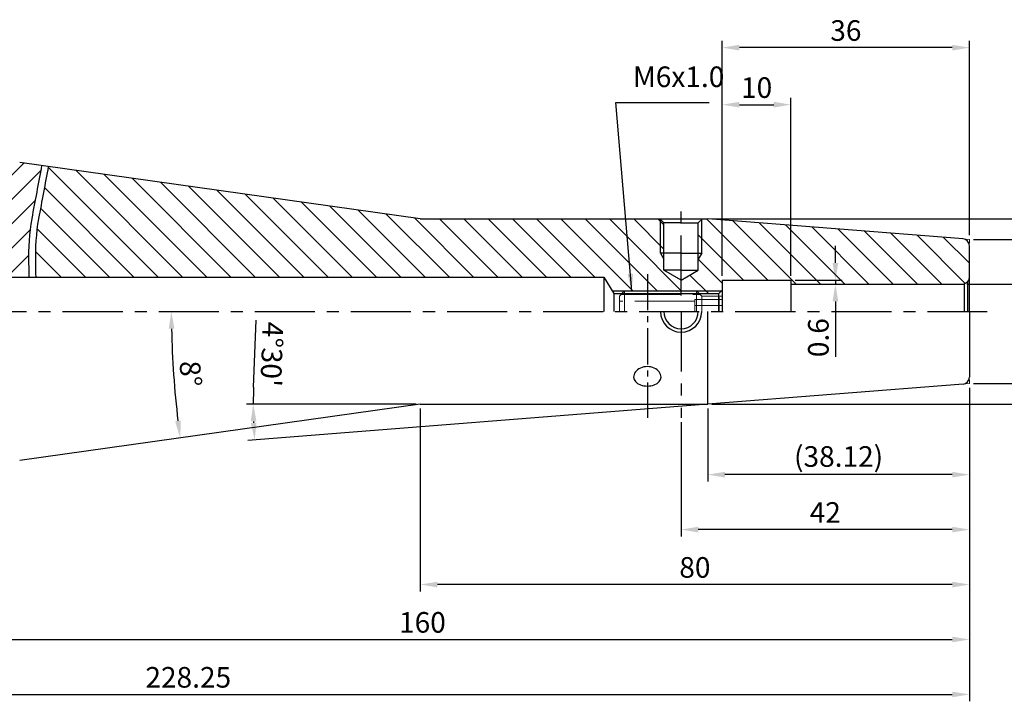
# Model space of a CAD drawing. Units: millimetres. Extents: x 1184 to 1604, y -2387 to -2090.
# Drawn here: x 1318 to 1461, y -2285 to -2186 of the extents above; entities that cross this region are included whole.
import ezdxf

# ---------------------------------------------------------------- set-up
doc = ezdxf.new("R2010")
doc.units = ezdxf.units.MM
doc.header["$LTSCALE"] = 7
doc.header["$MEASUREMENT"] = 0
for name, pattern in [('CENTER', [2, 1.25, -0.25, 0.25, -0.25]), ('CENTER2', [1.125, 0.75, -0.125, 0.125, -0.125]), ('PHANTOM', [2.5, 1.25, -0.25, 0.25, -0.25, 0.25, -0.25])]:
    doc.linetypes.add(name, pattern=pattern)
doc.layers.get('0').update_dxf_attribs({"linetype": 'CONTINUOUS'})
doc.layers.get('DEFPOINTS').update_dxf_attribs({"linetype": 'CONTINUOUS'})
for name, color, linetype, lineweight in [('AM_8', 1, 'CONTINUOUS', 15), ('SSK-가상선', 4, 'PHANTOM', 15), ('SSK-외형선', 7, 'CONTINUOUS', 35)]:
    doc.layers.add(name, color=color, linetype=linetype, lineweight=lineweight)
doc.styles.get("Standard").update_dxf_attribs({"font": 'ISOCP', "height": 3, "bigfont": 'WHGTXT.SHX'})
doc.dimstyles.new('ISO-25', dxfattribs={"dimtxt": 3, "dimasz": 2.5, "dimexe": 1.25, "dimexo": 0.625, "dimtad": 1, "dimtih": 1, "dimdec": 4, "dimdsep": 46, "dimtxsty": 'STANDARD', "dimcen": 2.5, "dimclrd": 2, "dimclre": 2, "dimclrt": 3, "dimadec": 0, "dimazin": 0, "dimtfac": 1, "dimtdec": 4, "dimtmove": 0, "dimatfit": 3, "dimfxl": 1, "dimtvp": 1, "dimtolj": 1, "dimtzin": 0, "dimarcsym": 0})
doc.dimstyles.new('ISO-25$0', dxfattribs={"dimtxt": 3, "dimasz": 2.5, "dimexe": 1.25, "dimexo": 0.625, "dimtad": 1, "dimtih": 1, "dimdec": 4, "dimdsep": 46, "dimtxsty": 'STANDARD', "dimcen": 2.5, "dimclrd": 2, "dimclre": 2, "dimclrt": 3, "dimadec": 0, "dimazin": 0, "dimtfac": 1, "dimtdec": 4, "dimtmove": 0, "dimatfit": 3, "dimfxl": 1, "dimtvp": 1, "dimtolj": 1, "dimtzin": 0, "dimarcsym": 0})
doc.dimstyles.new('ISO-25$2', dxfattribs={"dimtxt": 3, "dimasz": 2.5, "dimexe": 1.25, "dimexo": 0.625, "dimtad": 1, "dimtih": 1, "dimdec": 4, "dimdsep": 46, "dimtxsty": 'STANDARD', "dimcen": 2.5, "dimclrd": 2, "dimclre": 2, "dimclrt": 3, "dimadec": 0, "dimazin": 0, "dimtfac": 1, "dimtdec": 4, "dimtmove": 0, "dimatfit": 3, "dimfxl": 1, "dimtvp": 1, "dimtolj": 1, "dimtzin": 0, "dimarcsym": 0})

# ---------------------------------------------------------------- blocks, each defined once
blk = doc.blocks.new('*D75')
at = {"color": 2, "linetype": 'Continuous', "lineweight": -2, "transparency": 16777216}
for p, q in [((1227.98, -2239.95), (1227.98, -2285.12)), ((1456.23, -2239.47), (1456.23, -2285.12)), ((1230.48, -2284.12), (1453.73, -2284.12))]:
    blk.add_line(p, q, dxfattribs=at)
at = {"color": 2, "linetype": 'Continuous', "transparency": 16777216}
for points in [[(1230.48, -2283.71), (1230.48, -2284.54), (1227.98, -2284.12)], [(1453.73, -2283.71), (1453.73, -2284.54), (1456.23, -2284.12)]]:
    blk.add_solid(points, dxfattribs=at)
at = {"layer": 'DEFPOINTS', "color": 0, "linetype": 'Continuous', "transparency": 16777216}
for p in [(1456.23, -2238.87), (1227.98, -2239.35), (1456.23, -2284.12)]:
    blk.add_point(p, dxfattribs=at)
at = {"color": 3, "linetype": 'Continuous', "transparency": 16777216, "insert": (1342.42, -2282.02), "char_height": 3, "attachment_point": 5}
blk.add_mtext('228.25', dxfattribs=at)
blk = doc.blocks.new('*D77')
at = {"color": 2, "linetype": 'Continuous', "lineweight": -2, "transparency": 16777216}
for p, q in [((1456.23, -2239.47), (1456.23, -2277.12)), ((1296.23, -2251.2), (1296.23, -2277.12)), ((1298.73, -2276.12), (1453.73, -2276.12))]:
    blk.add_line(p, q, dxfattribs=at)
at = {"color": 2, "linetype": 'Continuous', "transparency": 16777216}
for points in [[(1298.73, -2275.71), (1298.73, -2276.54), (1296.23, -2276.12)], [(1453.73, -2275.71), (1453.73, -2276.54), (1456.23, -2276.12)]]:
    blk.add_solid(points, dxfattribs=at)
at = {"layer": 'DEFPOINTS', "color": 0, "linetype": 'Continuous', "transparency": 16777216}
for p in [(1456.23, -2238.87), (1296.23, -2250.6), (1456.23, -2276.12)]:
    blk.add_point(p, dxfattribs=at)
at = {"color": 3, "linetype": 'Continuous', "transparency": 16777216, "insert": (1376.54, -2274.02), "char_height": 3, "attachment_point": 5}
blk.add_mtext('160', dxfattribs=at)
blk = doc.blocks.new('*D67')
at = {"color": 2, "linetype": 'ByBlock', "lineweight": -2, "transparency": 16777216}
for p, q in [((1351.94, -2239.37), (1352.31, -2229.63)), ((1375.63, -2241.87), (1350.89, -2241.87)), ((1417.51, -2241.92), (1351.1, -2247.15))]:
    blk.add_line(p, q, dxfattribs=at)
for start, end in [(177.8367, 180), (182.1633, 182.3367)]:
    blk.add_arc((1418.11, -2241.87), 66.22, start, end, dxfattribs=at)
at = {"color": 2, "linetype": 'Continuous', "transparency": 16777216}
for points in [[(1351.52, -2244.38), (1352.36, -2244.36), (1351.89, -2241.87)], [(1352.36, -2244.55), (1351.53, -2244.6), (1352.1, -2247.07)]]:
    blk.add_solid(points, dxfattribs=at)
at = {"layer": 'DEFPOINTS', "color": 0, "linetype": 'Continuous', "transparency": 16777216}
for p in [(1455.31, -2238.95), (1376.23, -2241.87), (1418.11, -2241.87), (1418.11, -2241.87), (1351.98, -2245.34)]:
    blk.add_point(p, dxfattribs=at)
at = {"color": 3, "linetype": 'Continuous', "transparency": 16777216, "insert": (1354.22, -2234.58), "char_height": 3, "attachment_point": 5, "rotation": 267.8367}
blk.add_mtext("4%%D30'", dxfattribs=at)
blk = doc.blocks.new('M610')
at = {"layer": 'SSK-가상선'}
for p, q in [((-15, 2.25), (-14.25, 3)), ((-14.25, 3), (-3.75, 3)), ((-14.25, 3), (-14.25, 0)), ((-3.75, 3), (-3, 2.25)), ((-3.75, 3), (-3.75, 0)), ((-15, 2.25), (-15, 0)), ((-4, 1.5), (-15, 1.5)), ((-14.79, 2.46), (-3.21, 2.46)), ((-4, 1.73), (-4, 0)), ((0, 1.73), (-4, 1.73)), ((-3, 2.25), (-3, 0)), ((-3, 2.25), (0, 2.25)), ((0, 2.25), (0, 0)), ((0, 0.87), (-4, 0.87))]:
    blk.add_line(p, q, dxfattribs=at)
blk = doc.blocks.new('*D71')
at = {"color": 2, "linetype": 'ByBlock', "lineweight": -2, "transparency": 16777216}
for p, q in [((1455.83, -2224.4), (1468.85, -2224.4)), ((1467.85, -2226.9), (1467.85, -2235.64))]:
    blk.add_line(p, q, dxfattribs=at)
at = {"color": 2, "linetype": 'Continuous', "transparency": 16777216}
blk.add_solid([(1467.43, -2226.9), (1468.26, -2226.9), (1467.85, -2224.4)], dxfattribs=at)
at = {"layer": 'DEFPOINTS', "color": 0, "linetype": 'Continuous', "transparency": 16777216}
for p in [(1455.23, -2224.4), (1455.23, -2232.34), (1467.85, -2232.34)]:
    blk.add_point(p, dxfattribs=at)
at = {"color": 3, "linetype": 'Continuous', "transparency": 16777216, "insert": (1465.75, -2228.37), "char_height": 3, "attachment_point": 5, "rotation": 90}
blk.add_mtext('%%C7.9375', dxfattribs=at)
blk = doc.blocks.new('*D72')
at = {"color": 2, "linetype": 'Continuous', "lineweight": -2, "transparency": 16777216}
for p, q in [((1456.83, -2217.87), (1476.85, -2217.87)), ((1475.85, -2236.37), (1475.85, -2220.37)), ((1456.83, -2238.87), (1476.85, -2238.87))]:
    blk.add_line(p, q, dxfattribs=at)
at = {"color": 2, "linetype": 'Continuous', "transparency": 16777216}
for points in [[(1475.43, -2220.37), (1476.26, -2220.37), (1475.85, -2217.87)], [(1475.43, -2236.37), (1476.26, -2236.37), (1475.85, -2238.87)]]:
    blk.add_solid(points, dxfattribs=at)
at = {"layer": 'DEFPOINTS', "color": 0, "linetype": 'Continuous', "transparency": 16777216}
for p in [(1456.23, -2217.87), (1475.85, -2217.87), (1456.23, -2238.87)]:
    blk.add_point(p, dxfattribs=at)
at = {"color": 3, "linetype": 'Continuous', "transparency": 16777216, "insert": (1473.75, -2228.37), "char_height": 3, "attachment_point": 5, "rotation": 90}
blk.add_mtext('%%C21', dxfattribs=at)
blk = doc.blocks.new('*D73')
at = {"color": 2, "linetype": 'Continuous', "lineweight": -2, "transparency": 16777216}
for p, q in [((1418.71, -2214.87), (1484.85, -2214.87)), ((1483.85, -2217.37), (1483.85, -2239.37)), ((1418.71, -2241.87), (1484.85, -2241.87))]:
    blk.add_line(p, q, dxfattribs=at)
at = {"color": 2, "linetype": 'Continuous', "transparency": 16777216}
for points in [[(1483.43, -2217.37), (1484.26, -2217.37), (1483.85, -2214.87)], [(1483.43, -2239.37), (1484.26, -2239.37), (1483.85, -2241.87)]]:
    blk.add_solid(points, dxfattribs=at)
at = {"layer": 'DEFPOINTS', "color": 0, "linetype": 'Continuous', "transparency": 16777216}
for p in [(1418.11, -2214.87), (1418.11, -2241.87), (1483.85, -2241.87)]:
    blk.add_point(p, dxfattribs=at)
at = {"color": 3, "linetype": 'Continuous', "transparency": 16777216, "insert": (1481.75, -2228.37), "char_height": 3, "attachment_point": 5, "rotation": 90}
blk.add_mtext('%%C27', dxfattribs=at)
blk = doc.blocks.new('*D74')
at = {"color": 2, "linetype": 'ByBlock', "lineweight": -2, "transparency": 16777216}
for p, q in [((1436.71, -2221.3), (1436.71, -2218.8)), ((1430.83, -2223.8), (1437.71, -2223.8)), ((1430.83, -2224.4), (1437.71, -2224.4)), ((1436.71, -2223.8), (1436.71, -2224.4)), ((1436.71, -2226.9), (1436.71, -2234.96))]:
    blk.add_line(p, q, dxfattribs=at)
at = {"color": 2, "linetype": 'Continuous', "transparency": 16777216}
for points in [[(1436.29, -2221.3), (1437.13, -2221.3), (1436.71, -2223.8)], [(1436.29, -2226.9), (1437.13, -2226.9), (1436.71, -2224.4)]]:
    blk.add_solid(points, dxfattribs=at)
at = {"layer": 'DEFPOINTS', "color": 0, "linetype": 'Continuous', "transparency": 16777216}
for p in [(1430.23, -2223.8), (1430.23, -2224.4), (1436.71, -2224.4)]:
    blk.add_point(p, dxfattribs=at)
at = {"color": 3, "linetype": 'Continuous', "transparency": 16777216, "insert": (1434.61, -2232.18), "char_height": 3, "attachment_point": 5, "rotation": 90}
blk.add_mtext('0.6', dxfattribs=at)
blk = doc.blocks.new('*D64')
at = {"color": 2, "linetype": 'Continuous', "lineweight": -2, "transparency": 16777216}
for p, q in [((1456.23, -2239.47), (1456.23, -2253.12)), ((1418.11, -2242.47), (1418.11, -2253.12)), ((1453.73, -2252.12), (1420.61, -2252.12))]:
    blk.add_line(p, q, dxfattribs=at)
at = {"color": 2, "linetype": 'Continuous', "transparency": 16777216}
for points in [[(1420.61, -2251.71), (1420.61, -2252.54), (1418.11, -2252.12)], [(1453.73, -2251.71), (1453.73, -2252.54), (1456.23, -2252.12)]]:
    blk.add_solid(points, dxfattribs=at)
at = {"layer": 'DEFPOINTS', "color": 0, "linetype": 'Continuous', "transparency": 16777216}
for p in [(1456.23, -2238.87), (1418.11, -2241.87), (1418.11, -2252.12)]:
    blk.add_point(p, dxfattribs=at)
at = {"color": 3, "linetype": 'Continuous', "transparency": 16777216, "insert": (1437.17, -2249.87), "char_height": 3, "attachment_point": 5}
blk.add_mtext('(38.12)', dxfattribs=at)
blk = doc.blocks.new('*D65')
at = {"color": 2, "linetype": 'ByBlock', "lineweight": -2, "transparency": 16777216}
for p, q in [((1456.23, -2239.47), (1456.23, -2261.12)), ((1414.23, -2244.47), (1414.23, -2261.12)), ((1453.73, -2260.12), (1416.73, -2260.12))]:
    blk.add_line(p, q, dxfattribs=at)
at = {"color": 2, "linetype": 'Continuous', "transparency": 16777216}
for points in [[(1416.73, -2259.71), (1416.73, -2260.54), (1414.23, -2260.12)], [(1453.73, -2259.71), (1453.73, -2260.54), (1456.23, -2260.12)]]:
    blk.add_solid(points, dxfattribs=at)
at = {"layer": 'DEFPOINTS', "color": 0, "linetype": 'Continuous', "transparency": 16777216}
for p in [(1456.23, -2238.87), (1414.23, -2243.87), (1414.23, -2260.12)]:
    blk.add_point(p, dxfattribs=at)
at = {"color": 3, "linetype": 'Continuous', "transparency": 16777216, "insert": (1435.23, -2258.02), "char_height": 3, "attachment_point": 5}
blk.add_mtext('42', dxfattribs=at)
blk = doc.blocks.new('*D83')
at = {"color": 2, "linetype": 'ByBlock', "lineweight": -2, "transparency": 16777216}
for p, q in [((1420.23, -2223.2), (1420.23, -2188.95)), ((1456.23, -2217.27), (1456.23, -2188.95)), ((1453.73, -2189.95), (1422.73, -2189.95))]:
    blk.add_line(p, q, dxfattribs=at)
at = {"color": 2, "linetype": 'Continuous', "transparency": 16777216}
for points in [[(1422.73, -2189.54), (1422.73, -2190.37), (1420.23, -2189.95)], [(1453.73, -2189.54), (1453.73, -2190.37), (1456.23, -2189.95)]]:
    blk.add_solid(points, dxfattribs=at)
at = {"layer": 'DEFPOINTS', "color": 0, "linetype": 'Continuous', "transparency": 16777216}
for p in [(1420.23, -2189.95), (1456.23, -2217.87), (1420.23, -2223.8)]:
    blk.add_point(p, dxfattribs=at)
at = {"color": 3, "linetype": 'Continuous', "transparency": 16777216, "insert": (1438.23, -2187.85), "char_height": 3, "attachment_point": 5}
blk.add_mtext('36', dxfattribs=at)
blk = doc.blocks.new('*D85')
at = {"color": 2, "linetype": 'ByBlock', "lineweight": -2, "transparency": 16777216}
for p, q in [((1420.23, -2223.2), (1420.23, -2197.26)), ((1430.23, -2223.2), (1430.23, -2197.26)), ((1422.73, -2198.26), (1427.73, -2198.26))]:
    blk.add_line(p, q, dxfattribs=at)
at = {"color": 2, "linetype": 'Continuous', "transparency": 16777216}
for points in [[(1422.73, -2197.84), (1422.73, -2198.67), (1420.23, -2198.26)], [(1427.73, -2197.84), (1427.73, -2198.67), (1430.23, -2198.26)]]:
    blk.add_solid(points, dxfattribs=at)
at = {"layer": 'DEFPOINTS', "color": 0, "linetype": 'Continuous', "transparency": 16777216}
for p in [(1430.23, -2198.26), (1420.23, -2223.8), (1430.23, -2223.8)]:
    blk.add_point(p, dxfattribs=at)
at = {"color": 3, "linetype": 'Continuous', "transparency": 16777216, "insert": (1425.23, -2196.16), "char_height": 3, "attachment_point": 5}
blk.add_mtext('10', dxfattribs=at)
blk = doc.blocks.new('*D81')
at = {"color": 2, "linetype": 'ByBlock', "lineweight": -2, "transparency": 16777216}
for p, q in [((1456.23, -2239.47), (1456.23, -2269.12)), ((1376.23, -2242.47), (1376.23, -2269.12)), ((1453.73, -2268.12), (1378.73, -2268.12))]:
    blk.add_line(p, q, dxfattribs=at)
at = {"color": 2, "linetype": 'Continuous', "transparency": 16777216}
for points in [[(1378.73, -2267.71), (1378.73, -2268.54), (1376.23, -2268.12)], [(1453.73, -2267.71), (1453.73, -2268.54), (1456.23, -2268.12)]]:
    blk.add_solid(points, dxfattribs=at)
at = {"layer": 'DEFPOINTS', "color": 0, "linetype": 'Continuous', "transparency": 16777216}
for p in [(1456.23, -2238.87), (1376.23, -2241.87), (1376.23, -2268.12)]:
    blk.add_point(p, dxfattribs=at)
at = {"color": 3, "linetype": 'Continuous', "transparency": 16777216, "insert": (1416.23, -2266.02), "char_height": 3, "attachment_point": 5}
blk.add_mtext('80', dxfattribs=at)
blk = doc.blocks.new('*D70')
at = {"color": 2, "linetype": 'ByBlock', "lineweight": -2, "transparency": 16777216}
blk.add_arc((1472.28, -2228.37), 132.32, 181.0825, 186.9175, dxfattribs=at)
at = {"color": 2, "linetype": 'Continuous', "transparency": 16777216}
for points in [[(1339.57, -2230.88), (1340.4, -2230.87), (1339.96, -2228.37)], [(1341.34, -2244.26), (1340.51, -2244.36), (1341.25, -2246.79)]]:
    blk.add_solid(points, dxfattribs=at)
at = {"layer": 'DEFPOINTS', "color": 0, "linetype": 'Continuous', "transparency": 16777216}
for p in [(1226.12, -2228.37), (1458.83, -2228.37), (1340.11, -2234.53), (1376.23, -2241.87), (1317.86, -2250.08)]:
    blk.add_point(p, dxfattribs=at)
at = {"color": 3, "linetype": 'Continuous', "transparency": 16777216, "insert": (1342.38, -2237.46), "char_height": 3, "attachment_point": 5, "rotation": 274}
blk.add_mtext('8°', dxfattribs=at)

msp = doc.modelspace()

# ---------------------------------------------------------------- hatches: boundary and pattern name
at = {"layer": 'AM_8'}
h = msp.add_hatch(dxfattribs=at)
h.set_pattern_fill('_U', color=2, scale=2.5, angle=45, style=0, pattern_type=0)
h.set_pattern_definition([(45, (1222.5177, 62.5672), (-1.767767, 1.767767), [])])
edge = h.paths.add_edge_path()
edge.add_spline(control_points=[(1319.60554075, -2214.87301079), (1319.60813773, -2214.85904813), (1319.61074784, -2214.84508915), (1319.61335795, -2214.83113017), (1320.09403286, -2212.2604603), (1320.57470778, -2209.68979043), (1321.05538269, -2207.11912055)], knot_values=[5.7790150117, 5.7790150117, 5.7790150117, 5.7790150117, 5.8224229683, 5.8224229683, 5.8224229683, 13.8163835338, 13.8163835338, 13.8163835338, 13.8163835338], degree=3, periodic=0)
edge.add_line((1321.05538269, -2207.11912055), (1317.85965924, -2206.66999091))
edge.add_arc((1318.27717855, -2203.69918671), 3, 180, 262, ccw=False)
edge.add_line((1315.27717855, -2203.69918671), (1315.27717855, -2197.59801079))
edge.add_arc((1314.27717855, -2197.59801079), 1, 0, 90)
edge.add_line((1314.27717855, -2196.59801079), (1311.15212408, -2196.59801079))
edge.add_arc((1311.15212408, -2197.09801079), 0.5, 90, 150)
edge.add_line((1310.71911138, -2196.84801079), (1309.32717855, -2199.25890918))
edge.add_line((1309.32717855, -2199.25890918), (1309.32717855, -2204.17301079))
edge.add_line((1309.32717855, -2204.17301079), (1308.97717855, -2204.17301079))
edge.add_line((1308.97717855, -2204.17301079), (1308.97717855, -2205.96892912))
edge.add_line((1308.97717855, -2205.96892912), (1309.22109616, -2206.13967145))
edge.add_line((1309.22109616, -2206.13967145), (1309.05505552, -2208.03752467))
edge.add_line((1309.05505552, -2208.03752467), (1308.97717855, -2208.07386571))
edge.add_line((1308.97717855, -2208.07386571), (1308.97717855, -2223.37301079))
edge.add_line((1308.97717855, -2223.37301079), (1319.19203121, -2223.37301079))
edge.add_spline(control_points=[(1319.19203121, -2223.37301079), (1319.18132823, -2222.71476157), (1319.17062524, -2222.05651235), (1319.15992226, -2221.39826313)], knot_values=[20.3007973675, 20.3007973675, 20.3007973675, 20.3007973675, 22.1802995807, 22.1802995807, 22.1802995807, 22.1802995807], degree=3, periodic=0)
edge.add_spline(control_points=[(1319.15951347, -2221.37301079), (1319.12321583, -2219.11080418), (1319.21903296, -2216.95106543), (1319.60554075, -2214.87301079)], knot_values=[13.8163835338, 13.8163835338, 13.8163835338, 13.8163835338, 20.2767616458, 20.2767616458, 20.2767616458, 20.2767616458], degree=3, periodic=0)
h.paths.add_polyline_path([(1303.93524572, -2196.84801079, 0.2679491924), (1303.50223301, -2196.59801079), (1300.40717855, -2196.59801079, 0.4142135624), (1299.40717855, -2197.59801079), (1299.40717855, -2198.78166689), (1302.24124019, -2200.76551005), (1302.25354008, -2200.83515275), (1305.32717855, -2202.98669967), (1305.32717855, -2199.25890918)])
h.paths.add_polyline_path([(1305.67717855, -2207.68709247), (1304.05699632, -2206.55296491), (1303.35949177, -2206.49194117), (1299.95969071, -2204.11208043), (1299.89004458, -2204.12436092), (1299.40717855, -2203.7863547), (1299.40717855, -2206.57228304), (1296.99668064, -2206.57228304), (1296.22717855, -2206.14801079), (1229.26071466, -2215.9141171, 0.372406931), (1227.97717855, -2217.39841605), (1227.97717855, -2219.84570888), (1228.63981467, -2220.22301079), (1232.77717855, -2220.22301079), (1232.86454042, -2220.37301079), (1261.97332953, -2220.37301079), (1263.72332543, -2221.37301079), (1272.97717855, -2221.37301079), (1272.97717855, -2221.62301079), (1302.97717855, -2221.62301079), (1304.02868463, -2223.37301079), (1305.67717855, -2223.37301079)])
h.paths.add_polyline_path([(1261.97332953, -2220.37301079), (1232.86454042, -2220.37301079), (1233.44695288, -2221.37301079), (1261.97332953, -2221.37301079)], flags=17)
h.paths.add_polyline_path([(1261.97332953, -2220.37301079), (1261.97332953, -2221.37301079), (1263.72332543, -2221.37301079)], flags=17)
h = msp.add_hatch(dxfattribs=at)
h.set_pattern_fill('_U', color=2, scale=2.5, angle=135, style=0, pattern_type=0)
h.set_pattern_definition([(135, (431.9155, 58.0672), (-1.767767, -1.767767), [])])
edge = h.paths.add_edge_path()
edge.add_arc((1414.22717855, -2218.27929279), 6.73565252, 149.6215526487, 180, ccw=False)
edge.add_line((1408.41630444, -2214.87301079), (1376.22717855, -2214.87301079))
edge.add_line((1376.22717855, -2214.87301079), (1322.02977666, -2207.25606269))
edge.add_spline(control_points=[(1322.02977666, -2207.25606269), (1321.79240182, -2208.52555343), (1321.55502698, -2209.79504417), (1321.31765214, -2211.0645349)], knot_values=[5.9209637559, 5.9209637559, 5.9209637559, 5.9209637559, 9.8686736449, 9.8686736449, 9.8686736449, 9.8686736449], degree=3, periodic=0)
edge.add_spline(control_points=[(1321.31765214, -2211.0645349), (1321.08288741, -2212.32006666), (1320.84812268, -2213.57559841), (1320.61335795, -2214.83113017), (1320.61074784, -2214.84508915), (1320.60813773, -2214.85904813), (1320.60554075, -2214.87301079)], knot_values=[9.8686736449, 9.8686736449, 9.8686736449, 9.8686736449, 13.7729755771, 13.7729755771, 13.7729755771, 13.8163835338, 13.8163835338, 13.8163835338, 13.8163835338], degree=3, periodic=0)
edge.add_spline(control_points=[(1320.60554075, -2214.87301079), (1320.5089138, -2215.39252445), (1320.43045502, -2215.91714337), (1320.36768665, -2216.44719229)], knot_values=[13.8163835338, 13.8163835338, 13.8163835338, 13.8163835338, 15.4314780618, 15.4314780618, 15.4314780618, 15.4314780618], degree=3, periodic=0)
edge.add_spline(control_points=[(1320.36768665, -2216.44719229), (1320.24214993, -2217.50729013), (1320.17937487, -2218.58910798), (1320.1595395, -2219.69524381)], knot_values=[15.4314780618, 15.4314780618, 15.4314780618, 15.4314780618, 18.6616671178, 18.6616671178, 18.6616671178, 18.6616671178], degree=3, periodic=0)
edge.add_spline(control_points=[(1320.1595395, -2219.69524381), (1320.14962182, -2220.24831173), (1320.15043906, -2220.80745914), (1320.15951347, -2221.37301079)], knot_values=[18.6616671178, 18.6616671178, 18.6616671178, 18.6616671178, 20.2767616458, 20.2767616458, 20.2767616458, 20.2767616458], degree=3, periodic=0)
edge.add_spline(control_points=[(1320.15951347, -2221.37301079), (1320.15958099, -2221.37721904), (1320.15964897, -2221.38142765), (1320.15971718, -2221.38563643)], knot_values=[20.2767616458, 20.2767616458, 20.2767616458, 20.2767616458, 20.2887795066, 20.2887795066, 20.2887795066, 20.2887795066], degree=3, periodic=0)
edge.add_spline(control_points=[(1320.15992226, -2221.39826313), (1320.16527375, -2221.72738774), (1320.17062524, -2222.05651235), (1320.17597673, -2222.38563696)], knot_values=[20.3007973675, 20.3007973675, 20.3007973675, 20.3007973675, 21.2405484741, 21.2405484741, 21.2405484741, 21.2405484741], degree=3, periodic=0)
edge.add_spline(control_points=[(1320.17597673, -2222.38563696), (1320.18132823, -2222.71476157), (1320.18667972, -2223.04388618), (1320.19203121, -2223.37301079)], knot_values=[21.2405484741, 21.2405484741, 21.2405484741, 21.2405484741, 22.1802995807, 22.1802995807, 22.1802995807, 22.1802995807], degree=3, periodic=0)
edge.add_line((1320.19203121, -2223.37301079), (1402.97717855, -2223.37301079))
edge.add_line((1402.97717855, -2223.37301079), (1404.17889979, -2225.37301079))
edge.add_line((1404.17889979, -2225.37301079), (1414.22717855, -2225.37301079))
edge.add_line((1414.22717855, -2225.37301079), (1414.22717855, -2225.01494531))
edge.add_arc((1414.22717855, -2218.27929279), 6.73565252, 180, 270, ccw=False)
h.paths.add_polyline_path([(1456.22717855, -2218.79740129, 0.3913924555), (1455.30563764, -2217.80048395), (1420.12835832, -2215.03197203, -0.126432468), (1420.96283107, -2218.27929279, -0.4142135624), (1414.22717855, -2225.01494531), (1414.22717855, -2225.37301079), (1420.12717855, -2225.37301079), (1420.22717855, -2225.27301079), (1420.22717855, -2223.80426079), (1430.22717855, -2223.80426079), (1430.22717855, -2224.40426079), (1455.22717855, -2224.40426079, 0.0655434628), (1455.48599759, -2224.37018662), (1455.93428533, -2224.11136758, 0.1989123674), (1456.22717855, -2223.40426079)])
h.paths.add_polyline_path([(1420.96283107, -2218.27929279, 0.126432468), (1420.12835832, -2215.03197203), (1418.10856434, -2214.87301079), (1417.32717855, -2214.87301079), (1417.22717855, -2214.97301079), (1417.22717855, -2219.87301079), (1416.72717855, -2220.7390362), (1416.72717855, -2222.37301079), (1414.22717855, -2223.81638647), (1414.22717855, -2225.01494531, 0.4142135624)])
h.paths.add_polyline_path([(1411.22717855, -2219.87301079), (1411.22717855, -2214.97301079), (1411.12717855, -2214.87301079), (1408.41630444, -2214.87301079, 0.1333327732), (1407.49152603, -2218.27929279, 0.4142135624), (1414.22717855, -2225.01494531), (1414.22717855, -2223.81638647), (1411.72717855, -2222.37301079), (1411.72717855, -2220.7390362)], flags=17)
h.paths.add_polyline_path([(1411.72717855, -2215.47301079), (1411.22717855, -2214.97301079), (1411.22717855, -2219.87301079), (1411.72717855, -2219.87301079)], flags=16)
h.paths.add_polyline_path([(1411.72717855, -2219.87301079), (1411.22717855, -2219.87301079), (1411.72717855, -2220.7390362)], flags=16)
h.paths.add_polyline_path([(1417.22717855, -2214.97301079), (1416.72717855, -2215.47301079), (1416.72717855, -2219.87301079), (1417.22717855, -2219.87301079)], flags=17)
h.paths.add_polyline_path([(1417.22717855, -2219.87301079), (1416.72717855, -2219.87301079), (1416.72717855, -2220.7390362)], flags=17)
h.paths.add_polyline_path([(1405.97717855, -2225.37301079), (1404.17889979, -2225.37301079), (1404.41924403, -2225.77301079), (1405.57717855, -2225.77301079)])
h.paths.add_polyline_path([(1420.12717855, -2225.37301079), (1416.47717855, -2225.37301079), (1416.87717855, -2225.77301079), (1419.72717855, -2225.77301079)])

# ---------------------------------------------------------------- linework, layer by layer
at = {"linetype": 'Continuous'}
for p, q in [((1376.22717855, -2214.87301079), (1317.85965924, -2206.66999091)), ((1376.22717855, -2214.87301079), (1418.10856434, -2214.87301079)), ((1411.72717855, -2215.47301079), (1411.12717855, -2214.87301079)), ((1416.72717855, -2215.47301079), (1417.32717855, -2214.87301079)), ((1455.30563764, -2217.80048395), (1418.10856434, -2214.87301079)), ((1414.22717855, -2215.47301079), (1411.72717855, -2215.47301079)), ((1411.72717855, -2222.37301079), (1411.72717855, -2215.47301079)), ((1414.22717855, -2215.47301079), (1416.72717855, -2215.47301079)), ((1416.72717855, -2222.37301079), (1416.72717855, -2215.47301079)), ((1456.22717855, -2228.37301079), (1456.22717855, -2218.79740129)), ((1414.22717855, -2219.87301079), (1411.22717855, -2219.87301079)), ((1414.22717855, -2219.87301079), (1411.22717855, -2219.87301079)), ((1414.22717855, -2219.87301079), (1417.22717855, -2219.87301079)), ((1304.02868463, -2223.37301079), (1402.97717855, -2223.37301079)), ((1402.97717855, -2223.37301079), (1402.97717855, -2228.37301079)), ((1402.97717855, -2223.37301079), (1404.41924403, -2225.77301079)), ((1414.22717855, -2222.37301079), (1411.72717855, -2222.37301079)), ((1414.22717855, -2223.81638647), (1411.72717855, -2222.37301079)), ((1414.22717855, -2222.37301079), (1416.72717855, -2222.37301079)), ((1414.22717855, -2223.81638647), (1416.72717855, -2222.37301079)), ((1420.22717855, -2223.80426079), (1430.22717855, -2223.80426079)), ((1420.22717855, -2223.80426079), (1420.22717855, -2228.37301079)), ((1430.22717855, -2223.80426079), (1430.22717855, -2228.37301079)), ((1430.22717855, -2224.40426079), (1455.22717855, -2224.40426079)), ((1455.93428533, -2224.11136758), (1455.48599759, -2224.37018662)), ((1455.48599759, -2224.36993662), (1455.48599759, -2228.37301079)), ((1455.93428533, -2224.11111758), (1455.93428533, -2228.37301079)), ((1404.41924403, -2225.77301079), (1419.72717855, -2225.77301079)), ((1404.41924403, -2225.77301079), (1404.41924403, -2228.37301079)), ((1419.72717855, -2225.77301079), (1420.22717855, -2225.27301079)), ((1419.72717855, -2228.37301079), (1419.72717855, -2225.77301079)), ((1418.10856434, -2241.87301079), (1418.10856434, -2228.37301079)), ((1456.22717855, -2228.37301079), (1456.22717855, -2237.9486203)), ((1455.30563764, -2238.94553764), (1418.10856434, -2241.87301079)), ((1376.22717855, -2241.87301079), (1317.85965924, -2250.07603068)), ((1376.22717855, -2241.87301079), (1418.10856434, -2241.87301079))]:
    msp.add_line(p, q, dxfattribs=at)
at = {"color": 2, "linetype": 'CENTER'}
for p, q in [((1414.22717855, -2226.04712334), (1414.22717855, -2212.87301079)), ((1226.11904433, -2228.37301079), (1458.83192698, -2228.37301079)), ((1414.22717855, -2228.37301079), (1414.22717855, -2243.87301079))]:
    msp.add_line(p, q, dxfattribs=at)
at = {"color": 2}
for p, q in [((1411.22717855, -2219.87301079), (1411.22717855, -2214.97301079)), ((1417.22717855, -2219.87301079), (1417.22717855, -2214.97301079)), ((1411.22717855, -2219.87301079), (1411.72717855, -2220.7390362)), ((1417.22717855, -2219.87301079), (1416.72717855, -2220.7390362)), ((1404.17889979, -2225.37301079), (1420.12717855, -2225.37301079))]:
    msp.add_line(p, q, dxfattribs=at)
at = {"color": 2, "linetype": 'CENTER2'}
msp.add_line((1409.30480247, -2222.94479508), (1409.30480247, -2243.87301079), dxfattribs=at)
at = {"linetype": 'Continuous'}
for centre, radius, start, end in [((1455.22717855, -2218.79740129), 1, 0, 85.5), ((1455.22717855, -2223.40426079), 1, 315, 0), ((1455.22717855, -2223.40426079), 1, 270, 285), ((1414.22717855, -2228.37301079), 2.5, 180, 0), ((1455.22717855, -2237.9486203), 1, 274.5, 0)]:
    msp.add_arc(centre, radius, start, end, dxfattribs=at)
at = {"color": 2}
msp.add_arc((1414.22717855, -2228.37301079), 3, 180, 0, dxfattribs=at)
at = {"linetype": 'Continuous'}
for ratio, start_param, end_param in [(0.760715945, 3.1415926536, 6.2831853072), (0.6537436311, 0, 3.1415926536)]:
    msp.add_ellipse((1409.30248961, -2237.91895234), major_axis=(-2, 0), ratio=ratio, start_param=start_param, end_param=end_param, dxfattribs=at)
at = {"color": 4, "linetype": 'Continuous'}
for points, knots in [([(1321.05538269, -2207.11912055), (1320.57470778, -2209.68979043), (1320.09403286, -2212.2604603), (1319.61335795, -2214.83113017), (1319.61074784, -2214.84508915), (1319.60813773, -2214.85904813), (1319.60554075, -2214.87301079), (1319.21903296, -2216.95106543), (1319.12321583, -2219.11080418), (1319.15951347, -2221.37301079), (1319.15964851, -2221.38142729), (1319.15978538, -2221.38984521), (1319.15992226, -2221.39826313), (1319.17062524, -2222.05651235), (1319.18132823, -2222.71476157), (1319.19203121, -2223.37301079)], [5.7790150117, 5.7790150117, 5.7790150117, 5.7790150117, 13.7729755771, 13.7729755771, 13.7729755771, 13.8163835338, 13.8163835338, 13.8163835338, 20.2767616458, 20.2767616458, 20.2767616458, 20.3007973675, 20.3007973675, 20.3007973675, 22.1802995807, 22.1802995807, 22.1802995807, 22.1802995807]), ([(1322.02977666, -2207.25606269), (1321.55763709, -2209.78108519), (1321.08549752, -2212.30610768), (1320.61335795, -2214.83113017), (1320.61074784, -2214.84508915), (1320.60813773, -2214.85904813), (1320.60554075, -2214.87301079), (1320.21903296, -2216.95106543), (1320.12321583, -2219.11080418), (1320.15951347, -2221.37301079), (1320.15964851, -2221.38142729), (1320.15978538, -2221.38984521), (1320.15992226, -2221.39826313), (1320.17062524, -2222.05651235), (1320.18132823, -2222.71476157), (1320.19203121, -2223.37301079)], [5.9209637559, 5.9209637559, 5.9209637559, 5.9209637559, 13.7729755771, 13.7729755771, 13.7729755771, 13.8163835338, 13.8163835338, 13.8163835338, 20.2767616458, 20.2767616458, 20.2767616458, 20.3007973675, 20.3007973675, 20.3007973675, 22.1802995807, 22.1802995807, 22.1802995807, 22.1802995807])]:
    msp.add_open_spline(points, degree=3, knots=knots, dxfattribs=at)
at = {"layer": 'SSK-가상선', "linetype": 'Continuous'}
for p, q in [((1455.64354466, -2217.82707781), (1456.22717855, -2217.87301079)), ((1456.22717855, -2217.87301079), (1456.22717855, -2218.45740129)), ((1455.64354466, -2238.91894378), (1456.22717855, -2238.87301079)), ((1456.22717855, -2238.87301079), (1456.22717855, -2238.2886203))]:
    msp.add_line(p, q, dxfattribs=at)
at = {"layer": 'SSK-외형선', "linetype": 'Continuous'}
msp.add_line((1419.72717855, -2228.37301079), (1419.72717855, -2226.27301079), dxfattribs=at)

# ---------------------------------------------------------------- block references
at = {"linetype": 'Continuous'}
msp.add_blockref('M610', (1420.22717855, -2228.37301079), dxfattribs=at)

# ---------------------------------------------------------------- texts
at = {"color": 3, "linetype": 'Continuous', "insert": (1407.21220255, -2196.63236002), "char_height": 3, "attachment_point": 7}
msp.add_mtext('M6x1.0', dxfattribs=at)

# ---------------------------------------------------------------- dimensions: what is measured, and where the dimension line sits
at = {"linetype": 'Continuous'}
for base, p1, p2, override, picture, middle in [((1420.2271785478, -2189.954594679), (1456.2271785478, -2217.8730107948), (1420.2271785478, -2223.8042607948), {"dimtxt": 3, "dimexe": 1, "dimexo": 0.6, "dimgap": 0.6, "dimtih": 0, "dimdec": 8, "dimcen": -1, "dimclrt": 3, "dimaunit": 1, "dimadec": 3, "dimtp": 0.1, "dimtm": 0.1, "dimtfac": 0.7, "dimtdec": 8, "dimatfit": 2, "dimtolj": 0, "dimtzin": 8, "dimarcsym": 1}, '*D83', (1438.2271785478, -2187.854594679)), ((1430.2271785478, -2198.2577279733), (1420.2271785478, -2223.8042607948), (1430.2271785478, -2223.8042607948), {"dimtxt": 3, "dimexe": 1, "dimexo": 0.6, "dimgap": 0.6, "dimtih": 0, "dimdec": 8, "dimcen": -1, "dimclrt": 3, "dimaunit": 1, "dimadec": 3, "dimtp": 0.1, "dimtm": 0.1, "dimtfac": 0.7, "dimtdec": 8, "dimatfit": 2, "dimtolj": 0, "dimtzin": 8, "dimarcsym": 1}, '*D85', (1425.2271785478, -2196.1577279733)), ((1418.10856434, -2252.12195844), (1456.22717855, -2238.87301079), (1418.10856434, -2241.87301079), {"dimtxt": 3, "dimexe": 1, "dimexo": 0.6, "dimgap": 0.6, "dimtih": 0, "dimdec": 2, "dimpost": '(<>)', "dimcen": -0.5, "dimclrt": 3, "dimaunit": 1, "dimadec": 3, "dimtp": 0.1, "dimtm": 0.1, "dimtfac": 0.7, "dimtdec": 8, "dimtmove": 0, "dimatfit": 2, "dimtolj": 0, "dimtzin": 8}, '*D64', (1437.16787144, -2249.87195844))]:
    dim = msp.add_linear_dim(base=base, p1=p1, p2=p2, dimstyle='ISO-25$0', override=override, dxfattribs=at)
    dim.commit()
    dim.dimension.update_dxf_attribs({"geometry": picture, "text_midpoint": middle})
for base, p1, p2, picture, middle in [((1483.8476692528, -2241.8730107948), (1418.1085643393, -2214.8730107948), (1418.1085643393, -2241.8730107948), '*D73', (1483.8476692528, -2228.3730107948)), ((1475.8476692528, -2217.8730107948), (1456.2271785478, -2238.8730107948), (1456.2271785478, -2217.8730107948), '*D72', (1475.8476692528, -2228.3730107948))]:
    dim = msp.add_linear_dim(base=base, p1=p1, p2=p2, angle=90, dimstyle='ISO-25$0', override={"dimtxt": 3, "dimexe": 1, "dimexo": 0.6, "dimgap": 0.6, "dimtih": 0, "dimdec": 8, "dimpost": '%%C<>', "dimcen": -0.5, "dimclrt": 3, "dimaunit": 1, "dimadec": 3, "dimtp": 0.1, "dimtm": 0.1, "dimtfac": 0.7, "dimtdec": 8, "dimtmove": 0, "dimatfit": 2, "dimtolj": 0, "dimtzin": 8}, dxfattribs=at)
    dim.commit()
    dim.dimension.update_dxf_attribs({"geometry": picture, "text_midpoint": middle, "dimtype": 160})
dim = msp.add_linear_dim(base=(1436.71044316, -2224.40426079), p1=(1430.22717855, -2223.80426079), p2=(1430.22717855, -2224.40426079), angle=90, dimstyle='ISO-25$0', override={"dimtxt": 3, "dimexe": 1, "dimexo": 0.6, "dimgap": 0.6, "dimtih": 0, "dimdec": 8, "dimcen": -1, "dimclrt": 3, "dimaunit": 1, "dimadec": 3, "dimtp": 0.1, "dimtm": 0.1, "dimtfac": 0.7, "dimtdec": 8, "dimatfit": 2, "dimtolj": 0, "dimtzin": 8, "dimarcsym": 1}, dxfattribs=at)
dim.commit()
dim.dimension.update_dxf_attribs({"geometry": '*D74', "text_midpoint": (1434.61044316, -2232.17985135)})
dim = msp.add_linear_dim(base=(1467.84766925, -2232.34176079), p1=(1455.22717855, -2224.40426079), p2=(1455.22717855, -2232.34176079), angle=90, text='%%C7.9375', dimstyle='ISO-25$0', override={"dimtxt": 3, "dimexe": 1, "dimexo": 0.6, "dimgap": 0.6, "dimtih": 0, "dimdec": 8, "dimpost": '%%c<>', "dimcen": -1, "dimse2": 1, "dimsd2": 1, "dimclrt": 3, "dimaunit": 1, "dimadec": 3, "dimtol": 1, "dimtp": -0.016, "dimtm": 0.02, "dimtfac": 0.7, "dimtdec": 3, "dimtmove": 0, "dimatfit": 2, "dimtolj": 0, "dimtzin": 0, "dimarcsym": 1}, dxfattribs=at)
dim.commit()
dim.dimension.update_dxf_attribs({"geometry": '*D71', "text_midpoint": (1467.84766925, -2228.37301079), "dimtype": 160})
dim = msp.add_angular_dim_2l(base=(1340.10636773, -2234.52931416), line1=((1376.22717855, -2241.87301079), (1317.85965924, -2250.07603068)), line2=((1226.11904433, -2228.37301079), (1458.83192698, -2228.37301079)), dimstyle='ISO-25$2', override={"dimtxt": 3, "dimexe": 1, "dimexo": 0.6, "dimgap": 0.6, "dimtih": 0, "dimdec": 8, "dimcen": -1, "dimclrt": 3, "dimaunit": 1, "dimtp": 0.1, "dimtm": 0.1, "dimtfac": 0.7, "dimtdec": 8, "dimatfit": 2, "dimtolj": 0, "dimtzin": 8, "dimarcsym": 1}, dxfattribs=at)
dim.commit()
dim.dimension.update_dxf_attribs({"geometry": '*D70', "text_midpoint": (1342.38029143, -2237.45680983)})
dim = msp.add_angular_dim_2l(base=(1351.98215096, -2245.33854927), line1=((1455.30563764, -2238.94553764), (1418.10856434, -2241.87301079)), line2=((1376.22717855, -2241.87301079), (1418.10856434, -2241.87301079)), text="4%%D30'", dimstyle='ISO-25$2', override={"dimtxt": 3, "dimexe": 1, "dimexo": 0.6, "dimgap": 0.6, "dimtih": 0, "dimdec": 8, "dimcen": -1, "dimclrt": 3, "dimaunit": 1, "dimadec": 3, "dimtp": 0.1, "dimtm": 0.1, "dimtfac": 0.7, "dimtdec": 8, "dimatfit": 2, "dimtolj": 0, "dimtzin": 8, "dimarcsym": 1}, dxfattribs=at)
dim.commit()
dim.dimension.update_dxf_attribs({"geometry": '*D67', "text_midpoint": (1354.22111986, -2234.58120116)})
at = {"color": 7, "linetype": 'Continuous'}
for base, p1, picture, middle in [((1456.22717855, -2284.12195844), (1227.97717855, -2239.34760554), '*D75', (1342.41799877, -2284.12195844)), ((1456.22717855, -2276.12195844), (1296.22717855, -2250.59801079), '*D77', (1376.54299877, -2276.12195844))]:
    dim = msp.add_linear_dim(base=base, p1=p1, p2=(1456.22717855, -2238.87301079), dimstyle='ISO-25$0', override={"dimtxt": 3, "dimexe": 1, "dimexo": 0.6, "dimgap": 0.6, "dimtih": 0, "dimcen": -0.5, "dimclrt": 3, "dimaunit": 1, "dimtp": 0.05, "dimtm": -0.01, "dimtfac": 0.7, "dimtdec": 6, "dimtmove": 0, "dimtolj": 0, "dimtzin": 8}, dxfattribs=at)
    dim.commit()
    dim.dimension.update_dxf_attribs({"geometry": picture, "text_midpoint": middle, "dimtype": 160})
at = {"linetype": 'Continuous'}
for base, p2, picture, middle in [((1376.2271785478, -2268.1219584433), (1376.2271785478, -2241.8730107948), '*D81', (1416.2271785478, -2268.1219584433)), ((1414.2271785478, -2260.1219584433), (1414.2271785478, -2243.8730107948), '*D65', (1435.2271785478, -2260.1219584433))]:
    dim = msp.add_linear_dim(base=base, p1=(1456.2271785478, -2238.8730107948), p2=p2, dimstyle='ISO-25$0', override={"dimtxt": 3, "dimexe": 1, "dimexo": 0.6, "dimgap": 0.6, "dimtih": 0, "dimdec": 8, "dimcen": -1, "dimclrt": 3, "dimaunit": 1, "dimadec": 3, "dimtp": 0.1, "dimtm": 0.1, "dimtfac": 0.7, "dimtdec": 8, "dimtmove": 0, "dimatfit": 2, "dimtolj": 0, "dimtzin": 8, "dimarcsym": 1}, dxfattribs=at)
    dim.commit()
    dim.dimension.update_dxf_attribs({"geometry": picture, "text_midpoint": middle, "dimtype": 160})

# ---------------------------------------------------------------- leaders
at = {"linetype": 'Continuous', "annotation_type": 0, "has_hookline": 1, "hookline_direction": 0, "text_width": 10.5023622}
msp.add_leader([(1407.03482921, -2225.37301079), (1404.69921706, -2197.92216769), (1407.19921706, -2197.92216769)], dimstyle='ISO-25', override={"dimtxt": 3, "dimexe": 1, "dimexo": 0.6, "dimgap": 0.6, "dimtad": 4, "dimtih": 0, "dimdec": 8, "dimcen": -1, "dimclrt": 3, "dimaunit": 1, "dimadec": 3, "dimtp": 0.1, "dimtm": 0.1, "dimtfac": 0.7, "dimtdec": 8, "dimatfit": 2, "dimtolj": 0, "dimtzin": 8, "dimarcsym": 1}, dxfattribs=at)

doc.saveas('drawing.dxf')
